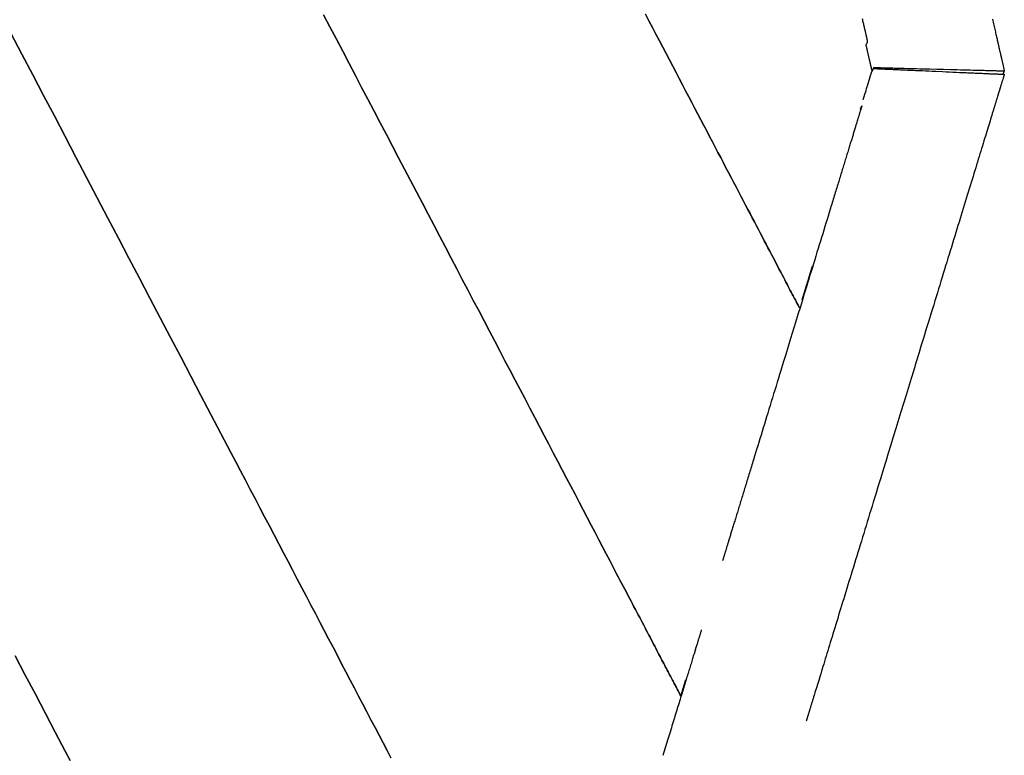
# Model space of a CAD drawing. Units: millimetres. Extents: x -5851 to 4218, y -4455 to 4990.
# Drawn here: x 448 to 758, y 1320 to 1552 of the extents above; entities that cross this region are included whole.
import ezdxf

# ---------------------------------------------------------------- set-up
doc = ezdxf.new("R2010")
doc.units = ezdxf.units.MM
doc.layers.add('Spline', color=7, linetype='Continuous', true_color=0x260000)

msp = doc.modelspace()

# ---------------------------------------------------------------- linework, layer by layer
at = {"layer": 'Spline', "color": 133, "true_color": 0x58c7e1}
for points in [[(658.03, 1344.12, 0), (658.01, 1344.06, 0), (657.99, 1343.99, 0), (657.96, 1343.9, 0), (657.93, 1343.79, 0), (657.88, 1343.65, 0), (657.84, 1343.5, 0), (657.79, 1343.33, 0), (657.73, 1343.15, 0), (657.67, 1342.95, 0), (657.54, 1342.53, 0), (657.4, 1342.07, 0), (657.26, 1341.6, 0), (657.11, 1341.14, 0), (656.97, 1340.68, 0), (656.84, 1340.26, 0), (656.78, 1340.06, 0), (656.73, 1339.88, 0), (656.68, 1339.71, 0), (656.63, 1339.56, 0), (656.59, 1339.42, 0), (656.55, 1339.31, 0), (656.53, 1339.22, 0), (656.51, 1339.15, 0), (656.49, 1339.11, 0), (656.47, 1339.13, 0), (656.45, 1339.17, 0), (656.42, 1339.22, 0), (656.38, 1339.3, 0), (656.34, 1339.39, 0), (656.28, 1339.49, 0), (656.22, 1339.61, 0), (656.15, 1339.75, 0), (656.07, 1339.9, 0), (655.98, 1340.07, 0), (655.88, 1340.25, 0), (655.78, 1340.45, 0), (655.66, 1340.67, 0), (655.54, 1340.9, 0), (655.41, 1341.14, 0), (655.28, 1341.41, 0), (655.13, 1341.68, 0), (654.98, 1341.97, 0), (654.82, 1342.28, 0), (654.65, 1342.6, 0), (654.47, 1342.94, 0), (654.29, 1343.29, 0), (654.1, 1343.66, 0), (653.9, 1344.04, 0), (653.69, 1344.44, 0), (653.47, 1344.85, 0), (653.25, 1345.27, 0), (653.02, 1345.71, 0), (652.78, 1346.17, 0), (652.53, 1346.64, 0), (652.28, 1347.12, 0), (652.02, 1347.62, 0), (651.75, 1348.13, 0), (651.48, 1348.66, 0), (651.19, 1349.2, 0), (650.9, 1349.75, 0), (650.6, 1350.32, 0), (650.3, 1350.91, 0), (649.99, 1351.5, 0), (649.67, 1352.11, 0), (649.34, 1352.74, 0), (649, 1353.37, 0), (648.66, 1354.03, 0), (648.31, 1354.69, 0), (647.96, 1355.37, 0), (647.6, 1356.06, 0), (647.23, 1356.77, 0), (646.85, 1357.48, 0), (646.47, 1358.22, 0), (646.08, 1358.96, 0), (645.68, 1359.72, 0), (645.28, 1360.49, 0), (644.86, 1361.27, 0), (644.45, 1362.07, 0), (644.02, 1362.88, 0), (643.59, 1363.7, 0), (643.15, 1364.54, 0), (642.71, 1365.39, 0), (642.26, 1366.25, 0), (641.8, 1367.12, 0), (641.34, 1368.01, 0), (640.87, 1368.9, 0), (640.39, 1369.81, 0), (639.91, 1370.74, 0), (639.42, 1371.67, 0), (638.92, 1372.62, 0), (638.42, 1373.58, 0), (637.91, 1374.55, 0), (637.39, 1375.53, 0), (636.87, 1376.53, 0), (636.34, 1377.53, 0), (635.81, 1378.55, 0), (635.27, 1379.58, 0), (634.72, 1380.62, 0), (634.17, 1381.68, 0), (633.05, 1383.82, 0), (631.91, 1386, 0), (630.74, 1388.24, 0), (629.54, 1390.51, 0), (628.33, 1392.83, 0), (627.09, 1395.2, 0), (625.83, 1397.6, 0), (624.54, 1400.05, 0), (623.24, 1402.54, 0), (621.91, 1405.07, 0), (620.56, 1407.65, 0), (619.19, 1410.26, 0), (617.8, 1412.91, 0), (616.39, 1415.61, 0), (614.96, 1418.34, 0), (613.51, 1421.11, 0), (612.04, 1423.92, 0), (610.55, 1426.76, 0), (609.04, 1429.64, 0), (607.51, 1432.56, 0), (605.96, 1435.52, 0), (604.39, 1438.51, 0), (602.81, 1441.53, 0), (601.2, 1444.59, 0), (599.58, 1447.68, 0), (597.95, 1450.81, 0), (596.29, 1453.96, 0), (594.62, 1457.15, 0), (592.93, 1460.38, 0), (591.22, 1463.63, 0), (589.5, 1466.91, 0), (587.77, 1470.23, 0), (586.01, 1473.57, 0), (584.25, 1476.94, 0), (582.46, 1480.35, 0), (580.67, 1483.78, 0), (578.86, 1487.23, 0), (577.03, 1490.72, 0), (575.19, 1494.23, 0), (573.34, 1497.77, 0), (571.47, 1501.33, 0), (569.59, 1504.92, 0), (567.7, 1508.53, 0), (565.79, 1512.17, 0), (563.87, 1515.83, 0), (561.94, 1519.51, 0), (560, 1523.21, 0), (558.05, 1526.94, 0), (556.08, 1530.69, 0), (554.11, 1534.46, 0), (552.12, 1538.25, 0), (550.12, 1542.06, 0), (548.12, 1545.89, 0), (546.1, 1549.74, 0), (544.07, 1553.6, 0)], [(544.07, 1553.6, 0), (546.1, 1549.74, 0), (548.12, 1545.89, 0), (550.12, 1542.06, 0), (552.12, 1538.25, 0), (554.11, 1534.46, 0), (556.08, 1530.69, 0), (558.05, 1526.94, 0), (560, 1523.21, 0), (561.94, 1519.51, 0), (563.87, 1515.83, 0), (565.79, 1512.17, 0), (567.7, 1508.53, 0), (569.59, 1504.92, 0), (571.47, 1501.33, 0), (573.34, 1497.77, 0), (575.19, 1494.23, 0), (577.03, 1490.72, 0), (578.86, 1487.23, 0), (580.67, 1483.78, 0), (582.46, 1480.35, 0), (584.25, 1476.94, 0), (586.01, 1473.57, 0), (587.77, 1470.23, 0), (589.5, 1466.91, 0), (591.22, 1463.63, 0), (592.93, 1460.38, 0), (594.62, 1457.15, 0), (596.29, 1453.96, 0), (597.95, 1450.81, 0), (599.58, 1447.68, 0), (601.2, 1444.59, 0), (602.81, 1441.53, 0), (604.39, 1438.51, 0), (605.96, 1435.52, 0), (607.51, 1432.56, 0), (609.04, 1429.64, 0), (610.55, 1426.76, 0), (612.04, 1423.92, 0), (613.51, 1421.11, 0), (614.96, 1418.34, 0), (616.39, 1415.61, 0), (617.8, 1412.91, 0), (619.19, 1410.26, 0), (620.56, 1407.65, 0), (621.91, 1405.07, 0), (623.24, 1402.54, 0), (624.54, 1400.05, 0), (625.83, 1397.6, 0), (627.09, 1395.2, 0), (628.33, 1392.83, 0), (629.54, 1390.51, 0), (630.74, 1388.24, 0), (631.91, 1386, 0), (633.05, 1383.82, 0), (634.17, 1381.68, 0), (634.72, 1380.62, 0), (635.27, 1379.58, 0), (635.81, 1378.55, 0), (636.34, 1377.53, 0), (636.87, 1376.53, 0), (637.39, 1375.53, 0), (637.91, 1374.55, 0), (638.42, 1373.58, 0), (638.92, 1372.62, 0), (639.42, 1371.67, 0), (639.91, 1370.74, 0), (640.39, 1369.81, 0), (640.87, 1368.9, 0), (641.34, 1368.01, 0), (641.8, 1367.12, 0), (642.26, 1366.25, 0), (642.71, 1365.39, 0), (643.15, 1364.54, 0), (643.59, 1363.7, 0), (644.02, 1362.88, 0), (644.45, 1362.07, 0), (644.86, 1361.27, 0), (645.28, 1360.49, 0), (645.68, 1359.72, 0), (646.08, 1358.96, 0), (646.47, 1358.22, 0), (646.85, 1357.49, 0), (647.23, 1356.77, 0), (647.6, 1356.06, 0), (647.96, 1355.37, 0), (648.31, 1354.69, 0), (648.66, 1354.03, 0), (649, 1353.37, 0), (649.34, 1352.74, 0), (649.67, 1352.11, 0), (649.99, 1351.5, 0), (650.3, 1350.91, 0), (650.6, 1350.32, 0), (650.9, 1349.75, 0), (651.19, 1349.2, 0), (651.48, 1348.66, 0), (651.75, 1348.13, 0), (652.02, 1347.62, 0), (652.28, 1347.12, 0), (652.53, 1346.64, 0), (652.78, 1346.17, 0), (653.02, 1345.71, 0), (653.25, 1345.27, 0), (653.47, 1344.85, 0), (653.69, 1344.44, 0), (653.9, 1344.04, 0), (654.1, 1343.66, 0), (654.29, 1343.29, 0), (654.47, 1342.94, 0), (654.65, 1342.6, 0), (654.82, 1342.28, 0), (654.98, 1341.97, 0), (655.13, 1341.68, 0), (655.28, 1341.41, 0), (655.41, 1341.14, 0), (655.54, 1340.9, 0), (655.66, 1340.67, 0), (655.78, 1340.45, 0), (655.88, 1340.25, 0), (655.98, 1340.07, 0), (656.07, 1339.9, 0), (656.15, 1339.75, 0), (656.22, 1339.61, 0), (656.28, 1339.49, 0), (656.34, 1339.39, 0), (656.38, 1339.3, 0), (656.42, 1339.22, 0), (656.45, 1339.17, 0), (656.47, 1339.13, 0), (656.49, 1339.09, 0)], [(645.41, 1553.77, 0), (646.52, 1551.66, 0), (647.62, 1549.56, 0), (648.71, 1547.48, 0), (649.79, 1545.41, 0), (650.86, 1543.37, 0), (651.92, 1541.35, 0), (652.97, 1539.35, 0), (654.01, 1537.37, 0), (655.04, 1535.41, 0), (656.05, 1533.47, 0), (657.06, 1531.55, 0), (658.05, 1529.65, 0), (659.04, 1527.77, 0), (660.01, 1525.92, 0), (660.97, 1524.09, 0), (661.92, 1522.27, 0), (662.86, 1520.49, 0), (663.78, 1518.72, 0), (664.7, 1516.97, 0), (665.6, 1515.25, 0), (666.49, 1513.55, 0), (667.37, 1511.88, 0), (668.23, 1510.22, 0), (669.09, 1508.59, 0), (669.93, 1506.99, 0), (670.76, 1505.41, 0), (671.57, 1503.85, 0), (672.38, 1502.32, 0), (673.17, 1500.81, 0), (673.94, 1499.33, 0), (674.71, 1497.87, 0), (675.46, 1496.44, 0), (676.2, 1495.03, 0), (676.92, 1493.65, 0), (677.63, 1492.29, 0), (678.33, 1490.96, 0), (679.01, 1489.66, 0), (679.68, 1488.38, 0), (680.34, 1487.13, 0), (680.98, 1485.9, 0), (681.61, 1484.7, 0), (682.22, 1483.53, 0), (682.82, 1482.39, 0), (683.4, 1481.28, 0), (683.97, 1480.19, 0), (684.53, 1479.13, 0), (685.07, 1478.1, 0), (685.59, 1477.1, 0), (686.1, 1476.13, 0), (686.6, 1475.18, 0), (687.08, 1474.27, 0), (687.54, 1473.38, 0), (687.99, 1472.52, 0), (688.43, 1471.7, 0), (688.84, 1470.9, 0), (689.24, 1470.13, 0), (689.63, 1469.39, 0), (690, 1468.69, 0), (690.35, 1468.01, 0), (690.69, 1467.37, 0), (691.01, 1466.76, 0), (691.32, 1466.17, 0), (691.61, 1465.62, 0), (691.88, 1465.1, 0), (692.13, 1464.62, 0), (692.37, 1464.16, 0), (692.59, 1463.74, 0), (692.8, 1463.35, 0), (692.98, 1463, 0), (693.15, 1462.67, 0), (693.31, 1462.38, 0), (693.44, 1462.12, 0), (693.56, 1461.9, 0), (693.66, 1461.71, 0), (693.74, 1461.56, 0), (693.8, 1461.43, 0), (693.85, 1461.35, 0), (693.89, 1461.28, 0), (693.85, 1461.35, 0), (693.8, 1461.43, 0), (693.74, 1461.56, 0), (693.66, 1461.71, 0), (693.56, 1461.9, 0), (693.44, 1462.12, 0), (693.31, 1462.38, 0), (693.15, 1462.67, 0), (692.98, 1463, 0), (692.8, 1463.35, 0), (692.59, 1463.74, 0), (692.37, 1464.16, 0), (692.13, 1464.62, 0), (691.88, 1465.1, 0), (691.61, 1465.62, 0), (691.32, 1466.17, 0), (691.01, 1466.76, 0), (690.69, 1467.37, 0), (690.35, 1468.01, 0), (690, 1468.69, 0), (689.63, 1469.39, 0), (689.24, 1470.13, 0), (688.84, 1470.9, 0), (688.43, 1471.7, 0), (687.99, 1472.52, 0), (687.54, 1473.38, 0), (687.08, 1474.27, 0), (686.6, 1475.18, 0), (686.1, 1476.13, 0), (685.59, 1477.1, 0), (685.07, 1478.1, 0), (684.53, 1479.13, 0), (683.97, 1480.19, 0), (683.4, 1481.28, 0), (682.82, 1482.39, 0), (682.22, 1483.53, 0), (681.61, 1484.7, 0), (680.98, 1485.9, 0), (680.34, 1487.13, 0), (679.68, 1488.38, 0), (679.01, 1489.66, 0), (678.33, 1490.96, 0), (677.63, 1492.29, 0), (676.92, 1493.65, 0), (676.2, 1495.03, 0), (675.46, 1496.44, 0), (674.71, 1497.87, 0), (673.94, 1499.33, 0), (673.17, 1500.81, 0), (672.38, 1502.32, 0), (671.57, 1503.85, 0), (670.76, 1505.41, 0), (669.93, 1506.99, 0), (669.09, 1508.59, 0), (668.23, 1510.22, 0), (667.37, 1511.88, 0), (666.49, 1513.55, 0), (665.6, 1515.25, 0), (664.7, 1516.97, 0), (663.78, 1518.72, 0), (662.86, 1520.49, 0), (661.92, 1522.27, 0), (660.97, 1524.09, 0), (660.01, 1525.92, 0), (659.04, 1527.77, 0), (658.05, 1529.65, 0), (657.06, 1531.55, 0), (656.05, 1533.47, 0), (655.04, 1535.41, 0), (654.01, 1537.37, 0), (652.97, 1539.35, 0), (651.92, 1541.35, 0), (650.86, 1543.37, 0), (649.79, 1545.41, 0), (648.71, 1547.48, 0), (647.62, 1549.56, 0), (646.52, 1551.66, 0), (645.41, 1553.77, 0)], [(754.63, 1552.17, 0), (754.74, 1551.69, 0), (754.85, 1551.22, 0), (754.95, 1550.76, 0), (755.06, 1550.31, 0), (755.16, 1549.87, 0), (755.26, 1549.43, 0), (755.36, 1549.01, 0), (755.45, 1548.59, 0), (755.55, 1548.19, 0), (755.64, 1547.79, 0), (755.72, 1547.4, 0), (755.81, 1547.03, 0), (755.9, 1546.66, 0), (755.98, 1546.3, 0), (756.06, 1545.95, 0), (756.14, 1545.61, 0), (756.21, 1545.28, 0), (756.29, 1544.96, 0), (756.36, 1544.65, 0), (756.43, 1544.35, 0), (756.49, 1544.06, 0), (756.56, 1543.78, 0), (756.62, 1543.51, 0), (756.68, 1543.25, 0), (756.74, 1543, 0), (756.79, 1542.76, 0), (756.84, 1542.53, 0), (756.89, 1542.31, 0), (756.94, 1542.1, 0), (756.99, 1541.91, 0), (757.03, 1541.72, 0), (757.07, 1541.54, 0), (757.11, 1541.37, 0), (757.15, 1541.22, 0), (757.18, 1541.07, 0), (757.21, 1540.94, 0), (757.24, 1540.81, 0), (757.26, 1540.7, 0), (757.29, 1540.6, 0), (757.31, 1540.5, 0), (757.33, 1540.42, 0), (757.34, 1540.35, 0), (757.36, 1540.29, 0), (757.37, 1540.25, 0), (757.38, 1540.21, 0), (757.38, 1540.18, 0), (757.39, 1540.13, 0), (757.41, 1540.07, 0), (757.43, 1539.99, 0), (757.45, 1539.88, 0), (757.48, 1539.75, 0), (757.52, 1539.6, 0), (757.55, 1539.43, 0), (757.6, 1539.24, 0), (757.64, 1539.04, 0), (757.69, 1538.83, 0), (757.79, 1538.39, 0), (757.99, 1537.48, 0), (758.09, 1537.04, 0), (758.14, 1536.84, 0), (758.18, 1536.65, 0), (758.22, 1536.47, 0), (758.26, 1536.3, 0), (758.29, 1536.16, 0), (758.32, 1536.04, 0), (758.34, 1535.94, 0), (758.36, 1535.87, 0), (758.14, 1535.32, 0), (757.94, 1534.89, 0), (757.97, 1534.95, 0), (758.01, 1535.03, 0), (758.05, 1535.11, 0), (758.09, 1535.21, 0), (758.19, 1535.41, 0), (758.23, 1535.51, 0), (758.27, 1535.6, 0), (758.31, 1535.68, 0), (758.34, 1535.74, 0), (758.36, 1535.78, 0), (758.32, 1535.81, 0), (758.27, 1535.81, 0), (758.2, 1535.81, 0), (758.12, 1535.81, 0), (758.01, 1535.81, 0), (757.89, 1535.82, 0), (757.76, 1535.82, 0), (757.6, 1535.82, 0), (757.43, 1535.83, 0), (757.25, 1535.83, 0), (757.05, 1535.84, 0), (756.83, 1535.84, 0), (756.6, 1535.85, 0), (756.36, 1535.86, 0), (756.1, 1535.86, 0), (755.83, 1535.87, 0), (755.54, 1535.88, 0), (755.25, 1535.88, 0), (754.93, 1535.89, 0), (754.61, 1535.9, 0), (754.28, 1535.91, 0), (753.93, 1535.92, 0), (753.57, 1535.93, 0), (753.2, 1535.94, 0), (752.82, 1535.95, 0), (752.44, 1535.96, 0), (752.04, 1535.97, 0), (751.63, 1535.98, 0), (751.21, 1535.99, 0), (750.78, 1536, 0), (750.34, 1536.01, 0), (749.45, 1536.03, 0), (748.52, 1536.06, 0), (747.57, 1536.08, 0), (746.59, 1536.11, 0), (745.59, 1536.13, 0), (744.56, 1536.16, 0), (743.53, 1536.19, 0), (742.47, 1536.21, 0), (741.41, 1536.24, 0), (739.26, 1536.3, 0), (737.09, 1536.35, 0), (734.93, 1536.41, 0), (733.86, 1536.44, 0), (732.8, 1536.46, 0), (731.75, 1536.49, 0), (730.72, 1536.52, 0), (729.7, 1536.54, 0), (728.71, 1536.57, 0), (727.74, 1536.59, 0), (726.79, 1536.62, 0), (725.87, 1536.64, 0), (724.99, 1536.66, 0), (724.56, 1536.67, 0), (724.14, 1536.69, 0), (723.72, 1536.7, 0), (723.32, 1536.71, 0), (722.93, 1536.72, 0), (722.55, 1536.73, 0), (722.17, 1536.74, 0), (721.81, 1536.75, 0), (721.46, 1536.75, 0), (721.12, 1536.76, 0), (720.8, 1536.77, 0), (720.48, 1536.78, 0), (720.18, 1536.79, 0), (719.89, 1536.79, 0), (719.61, 1536.8, 0), (719.35, 1536.81, 0), (719.1, 1536.81, 0), (718.87, 1536.82, 0), (718.65, 1536.83, 0), (718.44, 1536.83, 0), (718.25, 1536.84, 0), (718.08, 1536.84, 0), (717.92, 1536.85, 0), (717.78, 1536.85, 0), (717.65, 1536.85, 0), (717.54, 1536.85, 0), (717.45, 1536.86, 0), (717.37, 1536.86, 0), (717.32, 1536.86, 0), (717.28, 1536.86, 0), (717.25, 1536.86, 0), (717.24, 1536.83, 0), (717.21, 1536.77, 0), (717.18, 1536.7, 0), (717.14, 1536.61, 0), (717.09, 1536.51, 0), (716.99, 1536.29, 0), (716.89, 1536.08, 0), (716.85, 1535.99, 0), (716.81, 1535.92, 0), (716.79, 1535.86, 0), (716.77, 1535.83, 0), (716.76, 1535.86, 0), (716.75, 1535.91, 0), (716.72, 1536.01, 0), (716.67, 1536.27, 0), (716.65, 1536.32, 0), (716.64, 1536.37, 0), (716.63, 1536.41, 0), (716.63, 1536.44, 0), (716.62, 1536.46, 0), (716.61, 1536.49, 0), (716.61, 1536.53, 0), (716.58, 1536.62, 0), (716.56, 1536.75, 0), (716.52, 1536.89, 0), (716.45, 1537.2, 0), (716.38, 1537.52, 0), (716.35, 1537.66, 0), (716.32, 1537.78, 0), (716.3, 1537.88, 0), (716.29, 1537.91, 0), (716.28, 1537.94, 0), (716.28, 1537.97, 0), (716.27, 1538, 0), (716.26, 1538.02, 0), (716.25, 1538.1, 0), (716.22, 1538.21, 0), (716.19, 1538.34, 0), (716.15, 1538.5, 0), (716.11, 1538.68, 0), (716.07, 1538.88, 0), (716.02, 1539.1, 0), (715.96, 1539.33, 0), (715.91, 1539.57, 0), (715.85, 1539.82, 0), (715.73, 1540.34, 0), (715.61, 1540.86, 0), (715.5, 1541.36, 0), (715.44, 1541.6, 0), (715.39, 1541.83, 0), (715.34, 1542.05, 0), (715.29, 1542.24, 0), (715.25, 1542.42, 0), (715.22, 1542.58, 0), (715.19, 1542.71, 0), (715.16, 1542.81, 0), (715.15, 1542.89, 0), (715.14, 1542.91, 0), (715.13, 1542.94, 0), (715.12, 1542.98, 0), (715.11, 1543.04, 0), (715.09, 1543.13, 0), (715.07, 1543.23, 0), (715.01, 1543.46, 0), (714.96, 1543.71, 0), (714.93, 1543.82, 0), (714.91, 1543.92, 0), (714.89, 1544, 0), (714.88, 1544.06, 0), (714.87, 1544.09, 0), (714.88, 1544.13, 0), (714.91, 1544.18, 0), (714.94, 1544.26, 0), (714.98, 1544.34, 0), (715.08, 1544.55, 0), (715.18, 1544.77, 0), (715.23, 1544.88, 0), (715.27, 1544.97, 0), (715.31, 1545.05, 0), (715.34, 1545.11, 0), (715.36, 1545.15, 0), (715.36, 1545.18, 0), (715.35, 1545.2, 0), (715.34, 1545.24, 0), (715.33, 1545.29, 0), (715.32, 1545.35, 0), (715.3, 1545.42, 0), (715.28, 1545.49, 0), (715.26, 1545.58, 0), (715.24, 1545.68, 0), (715.22, 1545.79, 0), (715.19, 1545.9, 0), (715.16, 1546.03, 0), (715.13, 1546.17, 0), (715.09, 1546.32, 0), (715.06, 1546.47, 0), (715.02, 1546.64, 0), (714.98, 1546.82, 0), (714.94, 1547, 0), (714.89, 1547.2, 0), (714.84, 1547.4, 0), (714.79, 1547.62, 0), (714.74, 1547.84, 0), (714.69, 1548.07, 0), (714.63, 1548.32, 0), (714.58, 1548.57, 0), (714.52, 1548.83, 0), (714.45, 1549.1, 0), (714.39, 1549.38, 0), (714.32, 1549.67, 0), (714.26, 1549.96, 0), (714.19, 1550.27, 0), (714.11, 1550.59, 0), (714.04, 1550.91, 0), (713.96, 1551.24, 0), (713.88, 1551.58, 0), (713.8, 1551.94, 0), (713.72, 1552.29, 0)], [(445.71, 1547.75, 0), (449.14, 1541.21, 0), (452.56, 1534.69, 0), (455.97, 1528.18, 0), (459.37, 1521.69, 0), (462.76, 1515.21, 0), (466.15, 1508.76, 0), (469.52, 1502.33, 0), (472.87, 1495.93, 0), (476.21, 1489.55, 0), (479.54, 1483.2, 0), (482.85, 1476.88, 0), (486.15, 1470.6, 0), (489.42, 1464.34, 0), (492.68, 1458.12, 0), (495.92, 1451.94, 0), (499.14, 1445.8, 0), (502.34, 1439.7, 0), (505.51, 1433.64, 0), (508.66, 1427.63, 0), (511.79, 1421.66, 0), (514.89, 1415.75, 0), (516.43, 1412.81, 0), (517.97, 1409.88, 0), (519.49, 1406.96, 0), (521.01, 1404.06, 0), (522.53, 1401.17, 0), (524.03, 1398.3, 0), (525.53, 1395.44, 0), (527.03, 1392.59, 0), (528.51, 1389.76, 0), (529.99, 1386.94, 0), (531.45, 1384.14, 0), (532.92, 1381.35, 0), (534.37, 1378.58, 0), (535.81, 1375.82, 0), (537.25, 1373.08, 0), (538.68, 1370.35, 0), (540.1, 1367.64, 0), (541.51, 1364.95, 0), (542.91, 1362.27, 0), (544.31, 1359.61, 0), (545.69, 1356.97, 0), (547.07, 1354.35, 0), (548.43, 1351.74, 0), (549.79, 1349.15, 0), (551.14, 1346.58, 0), (552.48, 1344.02, 0), (553.81, 1341.49, 0), (555.13, 1338.97, 0), (556.44, 1336.47, 0), (557.74, 1333.99, 0), (559.02, 1331.53, 0), (560.3, 1329.09, 0), (561.57, 1326.67, 0), (562.83, 1324.27, 0), (564.08, 1321.89, 0), (565.31, 1319.53, 0)], [(565.31, 1319.53, 0), (564.08, 1321.89, 0), (562.83, 1324.27, 0), (561.57, 1326.67, 0), (560.3, 1329.09, 0), (559.02, 1331.53, 0), (557.74, 1333.99, 0), (556.44, 1336.47, 0), (555.13, 1338.97, 0), (553.81, 1341.49, 0), (552.48, 1344.02, 0), (551.14, 1346.58, 0), (549.79, 1349.15, 0), (548.43, 1351.74, 0), (547.07, 1354.35, 0), (545.69, 1356.97, 0), (544.31, 1359.61, 0), (542.91, 1362.27, 0), (541.51, 1364.95, 0), (540.1, 1367.64, 0), (538.68, 1370.35, 0), (537.25, 1373.08, 0), (535.81, 1375.82, 0), (534.37, 1378.58, 0), (532.92, 1381.35, 0), (531.45, 1384.14, 0), (529.99, 1386.94, 0), (528.51, 1389.76, 0), (527.03, 1392.59, 0), (525.53, 1395.44, 0), (524.03, 1398.3, 0), (522.53, 1401.17, 0), (521.01, 1404.06, 0), (519.49, 1406.96, 0), (517.97, 1409.88, 0), (516.43, 1412.81, 0), (514.89, 1415.75, 0), (511.79, 1421.66, 0), (508.66, 1427.63, 0), (505.51, 1433.64, 0), (502.34, 1439.7, 0), (499.14, 1445.8, 0), (495.92, 1451.94, 0), (492.68, 1458.12, 0), (489.42, 1464.34, 0), (486.15, 1470.6, 0), (482.85, 1476.88, 0), (479.54, 1483.2, 0), (476.21, 1489.55, 0), (472.87, 1495.93, 0), (469.52, 1502.33, 0), (466.15, 1508.76, 0), (462.76, 1515.21, 0), (459.37, 1521.69, 0), (455.97, 1528.18, 0), (452.56, 1534.69, 0), (449.14, 1541.21, 0), (445.71, 1547.75, 0)], [(713.97, 1526.9, 0), (713.98, 1526.95, 0), (713.99, 1526.98, 0), (714.01, 1527.03, 0), (714.02, 1527.08, 0), (714.04, 1527.14, 0), (714.07, 1527.21, 0), (714.09, 1527.29, 0), (714.11, 1527.37, 0), (714.14, 1527.47, 0), (714.17, 1527.57, 0), (714.21, 1527.67, 0), (714.24, 1527.78, 0), (714.27, 1527.9, 0), (714.31, 1528.02, 0), (714.39, 1528.27, 0), (714.47, 1528.55, 0), (714.56, 1528.83, 0), (714.65, 1529.12, 0), (714.84, 1529.73, 0), (715.02, 1530.34, 0), (715.11, 1530.64, 0), (715.2, 1530.93, 0), (715.29, 1531.2, 0), (715.37, 1531.47, 0), (715.41, 1531.59, 0), (715.44, 1531.71, 0), (715.48, 1531.83, 0), (715.51, 1531.94, 0), (715.54, 1532.04, 0), (715.57, 1532.14, 0), (715.6, 1532.23, 0), (715.63, 1532.32, 0), (715.65, 1532.39, 0), (715.67, 1532.46, 0), (715.69, 1532.52, 0), (715.71, 1532.58, 0), (715.72, 1532.62, 0), (715.73, 1532.65, 0), (715.74, 1532.68, 0), (715.75, 1532.71, 0), (715.76, 1532.75, 0), (715.77, 1532.78, 0), (715.78, 1532.82, 0), (715.8, 1532.87, 0), (715.81, 1532.92, 0), (715.85, 1533.03, 0), (715.88, 1533.15, 0), (715.97, 1533.42, 0), (716.01, 1533.55, 0), (716.04, 1533.67, 0), (716.07, 1533.78, 0), (716.09, 1533.82, 0), (716.1, 1533.86, 0), (716.11, 1533.9, 0), (716.12, 1533.93, 0), (716.13, 1533.96, 0), (716.14, 1533.99, 0), (716.15, 1534.01, 0), (716.16, 1534.04, 0), (716.17, 1534.08, 0), (716.18, 1534.13, 0), (716.2, 1534.18, 0), (716.22, 1534.24, 0), (716.24, 1534.3, 0), (716.28, 1534.44, 0), (716.37, 1534.73, 0), (716.41, 1534.87, 0), (716.45, 1535.01, 0), (716.49, 1535.13, 0), (716.51, 1535.18, 0), (716.52, 1535.23, 0), (716.53, 1535.27, 0), (716.54, 1535.3, 0), (716.55, 1535.33, 0), (716.56, 1535.36, 0), (716.57, 1535.39, 0), (716.58, 1535.44, 0), (716.61, 1535.54, 0), (716.63, 1535.58, 0), (716.64, 1535.61, 0), (716.65, 1535.65, 0), (716.66, 1535.67, 0), (716.68, 1535.7, 0), (716.7, 1535.74, 0), (716.73, 1535.82, 0), (716.78, 1535.92, 0), (716.83, 1536.02, 0), (716.88, 1536.13, 0), (716.93, 1536.24, 0), (716.98, 1536.34, 0), (717.02, 1536.44, 0), (717.06, 1536.52, 0), (717.08, 1536.56, 0), (717.09, 1536.59, 0), (717.1, 1536.61, 0), (717.12, 1536.64, 0), (717.15, 1536.65, 0), (717.18, 1536.65, 0), (717.21, 1536.64, 0), (717.28, 1536.64, 0), (717.36, 1536.64, 0), (717.47, 1536.63, 0), (717.58, 1536.63, 0), (717.72, 1536.62, 0), (717.87, 1536.62, 0), (718.04, 1536.61, 0), (718.22, 1536.6, 0), (718.42, 1536.59, 0), (718.64, 1536.58, 0), (718.87, 1536.57, 0), (719.11, 1536.56, 0), (719.37, 1536.55, 0), (719.64, 1536.54, 0), (719.92, 1536.52, 0), (720.22, 1536.51, 0), (720.53, 1536.5, 0), (720.85, 1536.48, 0), (721.19, 1536.47, 0), (721.53, 1536.45, 0), (721.89, 1536.44, 0), (722.26, 1536.42, 0), (722.64, 1536.4, 0), (723.03, 1536.39, 0), (723.43, 1536.37, 0), (723.84, 1536.35, 0), (724.26, 1536.33, 0), (724.68, 1536.31, 0), (725.12, 1536.29, 0), (725.56, 1536.27, 0), (726.02, 1536.25, 0), (726.48, 1536.23, 0), (726.94, 1536.21, 0), (727.42, 1536.19, 0), (727.9, 1536.17, 0), (728.39, 1536.15, 0), (728.88, 1536.13, 0), (729.38, 1536.11, 0), (729.88, 1536.08, 0), (730.39, 1536.06, 0), (731.43, 1536.01, 0), (732.47, 1535.97, 0), (733.54, 1535.92, 0), (734.61, 1535.87, 0), (735.69, 1535.83, 0), (736.77, 1535.78, 0), (738.94, 1535.68, 0), (740.03, 1535.63, 0), (741.11, 1535.59, 0), (742.18, 1535.54, 0), (743.23, 1535.49, 0), (744.28, 1535.44, 0), (745.31, 1535.4, 0), (745.81, 1535.38, 0), (746.32, 1535.35, 0), (746.81, 1535.33, 0), (747.3, 1535.31, 0), (747.79, 1535.29, 0), (748.27, 1535.27, 0), (748.74, 1535.25, 0), (749.2, 1535.23, 0), (749.66, 1535.21, 0), (750.11, 1535.19, 0), (750.55, 1535.17, 0), (750.98, 1535.15, 0), (751.41, 1535.13, 0), (751.82, 1535.11, 0), (752.22, 1535.09, 0), (752.62, 1535.07, 0), (753.01, 1535.06, 0), (753.38, 1535.04, 0), (753.74, 1535.02, 0), (754.1, 1535.01, 0), (754.44, 1534.99, 0), (754.77, 1534.98, 0), (755.08, 1534.97, 0), (755.39, 1534.95, 0), (755.68, 1534.94, 0), (755.96, 1534.93, 0), (756.22, 1534.92, 0), (756.47, 1534.9, 0), (756.71, 1534.89, 0), (756.93, 1534.88, 0), (757.14, 1534.87, 0), (757.33, 1534.87, 0), (757.51, 1534.86, 0), (757.67, 1534.85, 0), (757.82, 1534.84, 0), (757.95, 1534.84, 0), (758.06, 1534.83, 0), (758.15, 1534.83, 0), (758.23, 1534.83, 0), (758.29, 1534.82, 0), (758.33, 1534.82, 0), (758.35, 1534.82, 0), (758.34, 1534.79, 0), (758.33, 1534.74, 0), (758.32, 1534.7, 0), (758.3, 1534.66, 0), (758.29, 1534.61, 0), (758.27, 1534.55, 0), (758.25, 1534.49, 0), (758.23, 1534.43, 0), (758.21, 1534.36, 0), (758.19, 1534.28, 0), (758.14, 1534.12, 0), (758.08, 1533.94, 0), (758.03, 1533.74, 0), (757.96, 1533.54, 0), (757.9, 1533.33, 0), (757.76, 1532.89, 0), (757.63, 1532.44, 0), (757.56, 1532.22, 0), (757.49, 1532, 0), (757.43, 1531.79, 0), (757.37, 1531.59, 0), (757.31, 1531.4, 0), (757.26, 1531.22, 0), (757.21, 1531.06, 0), (757.18, 1530.99, 0), (757.16, 1530.92, 0), (757.14, 1530.86, 0), (757.13, 1530.8, 0), (757.11, 1530.75, 0), (757.1, 1530.7, 0), (757.08, 1530.66, 0), (757.07, 1530.62, 0), (757.06, 1530.6, 0), (757.05, 1530.56, 0), (757.04, 1530.53, 0), (757.03, 1530.48, 0), (757.02, 1530.45, 0), (757.01, 1530.41, 0), (757, 1530.37, 0), (756.98, 1530.32, 0), (756.96, 1530.27, 0), (756.95, 1530.21, 0), (756.93, 1530.14, 0), (756.9, 1530.07, 0), (756.88, 1529.99, 0), (756.86, 1529.91, 0), (756.83, 1529.83, 0), (756.8, 1529.73, 0), (756.77, 1529.64, 0), (756.74, 1529.53, 0), (756.71, 1529.42, 0), (756.67, 1529.31, 0), (756.64, 1529.19, 0), (756.6, 1529.07, 0), (756.56, 1528.94, 0), (756.52, 1528.8, 0), (756.47, 1528.66, 0), (756.43, 1528.52, 0), (756.38, 1528.37, 0), (756.34, 1528.21, 0), (756.29, 1528.05, 0), (756.24, 1527.89, 0), (756.18, 1527.72, 0), (756.13, 1527.55, 0), (756.08, 1527.37, 0), (756.02, 1527.18, 0), (755.96, 1526.99, 0), (755.9, 1526.8, 0), (755.84, 1526.6, 0), (755.78, 1526.39, 0), (755.71, 1526.19, 0), (755.65, 1525.97, 0), (755.58, 1525.75, 0), (755.51, 1525.53, 0), (755.44, 1525.3, 0), (755.37, 1525.07, 0), (755.3, 1524.83, 0), (755.23, 1524.59, 0), (755.15, 1524.35, 0), (755.07, 1524.09, 0), (755, 1523.84, 0), (754.92, 1523.58, 0), (754.84, 1523.32, 0), (754.75, 1523.05, 0), (754.67, 1522.77, 0), (754.59, 1522.5, 0), (754.5, 1522.21, 0), (754.41, 1521.93, 0), (754.23, 1521.34, 0), (754.05, 1520.74, 0), (753.86, 1520.12, 0), (753.66, 1519.48, 0), (753.46, 1518.83, 0), (753.26, 1518.16, 0), (753.05, 1517.48, 0), (752.84, 1516.78, 0), (752.62, 1516.06, 0), (752.39, 1515.33, 0), (752.16, 1514.58, 0), (751.93, 1513.82, 0), (751.69, 1513.04, 0), (751.45, 1512.25, 0), (751.2, 1511.44, 0), (750.95, 1510.62, 0), (750.7, 1509.79, 0), (750.44, 1508.94, 0), (750.17, 1508.08, 0), (749.91, 1507.2, 0), (749.63, 1506.31, 0), (749.36, 1505.41, 0), (749.08, 1504.5, 0), (748.79, 1503.57, 0), (748.51, 1502.63, 0), (748.21, 1501.68, 0), (747.92, 1500.71, 0), (747.62, 1499.74, 0), (747.32, 1498.75, 0), (747.01, 1497.75, 0), (746.7, 1496.74, 0), (746.39, 1495.72, 0), (746.07, 1494.69, 0), (745.76, 1493.65, 0), (745.43, 1492.59, 0), (745.11, 1491.53, 0), (744.78, 1490.46, 0), (744.45, 1489.38, 0), (744.11, 1488.28, 0), (743.78, 1487.18, 0), (743.44, 1486.07, 0), (743.09, 1484.95, 0), (742.75, 1483.82, 0), (742.4, 1482.68, 0), (742.05, 1481.54, 0), (741.7, 1480.38, 0), (741.34, 1479.22, 0), (740.98, 1478.05, 0), (740.62, 1476.88, 0), (740.26, 1475.69, 0), (739.9, 1474.5, 0), (739.53, 1473.3, 0), (739.16, 1472.1, 0), (738.79, 1470.88, 0), (738.42, 1469.67, 0), (738.04, 1468.44, 0), (737.67, 1467.21, 0), (737.29, 1465.98, 0), (736.91, 1464.73, 0), (736.53, 1463.49, 0), (736.14, 1462.23, 0), (735.76, 1460.98, 0), (735.37, 1459.72, 0), (734.59, 1457.18, 0), (733.81, 1454.63, 0), (733.03, 1452.06, 0), (732.24, 1449.48, 0), (731.44, 1446.89, 0), (730.65, 1444.28, 0), (729.85, 1441.67, 0), (729.05, 1439.06, 0), (727.44, 1433.81, 0), (725.83, 1428.55, 0), (724.23, 1423.3, 0), (723.43, 1420.68, 0), (722.63, 1418.07, 0), (721.83, 1415.47, 0), (721.03, 1412.87, 0), (720.24, 1410.29, 0), (719.46, 1407.72, 0), (718.67, 1405.16, 0), (717.9, 1402.62, 0), (717.51, 1401.36, 0), (717.12, 1400.1, 0), (716.74, 1398.84, 0), (716.36, 1397.59, 0), (715.98, 1396.35, 0), (715.6, 1395.11, 0), (715.22, 1393.88, 0), (714.85, 1392.65, 0), (714.47, 1391.43, 0), (714.1, 1390.22, 0), (713.73, 1389.01, 0), (713.36, 1387.81, 0), (713, 1386.61, 0), (712.63, 1385.42, 0), (712.27, 1384.24, 0), (711.91, 1383.07, 0), (711.56, 1381.91, 0), (711.2, 1380.75, 0), (710.85, 1379.6, 0), (710.5, 1378.46, 0), (710.16, 1377.33, 0), (709.81, 1376.2, 0), (709.47, 1375.09, 0), (709.13, 1373.98, 0), (708.8, 1372.88, 0), (708.46, 1371.8, 0), (708.13, 1370.72, 0), (707.81, 1369.65, 0), (707.48, 1368.59, 0), (707.16, 1367.55, 0), (706.84, 1366.51, 0), (706.53, 1365.49, 0), (706.22, 1364.47, 0), (705.91, 1363.47, 0), (705.61, 1362.47, 0), (705.31, 1361.49, 0), (705.01, 1360.52, 0), (704.72, 1359.57, 0), (704.43, 1358.62, 0), (704.14, 1357.69, 0), (703.86, 1356.77, 0), (703.59, 1355.86, 0), (703.31, 1354.97, 0), (703.04, 1354.08, 0), (702.78, 1353.22, 0), (702.51, 1352.36, 0), (702.26, 1351.52, 0), (702, 1350.69, 0), (701.76, 1349.88, 0), (701.51, 1349.08, 0), (701.27, 1348.3, 0), (701.04, 1347.53, 0), (700.8, 1346.78, 0), (700.58, 1346.04, 0), (700.36, 1345.31, 0), (700.14, 1344.61, 0), (699.93, 1343.91, 0), (699.72, 1343.24, 0), (699.52, 1342.58, 0), (699.32, 1341.94, 0), (699.13, 1341.31, 0), (698.94, 1340.7, 0), (698.76, 1340.11, 0), (698.59, 1339.53, 0), (698.5, 1339.25, 0), (698.42, 1338.97, 0), (698.33, 1338.7, 0), (698.25, 1338.43, 0), (698.17, 1338.17, 0), (698.09, 1337.91, 0), (698.01, 1337.65, 0), (697.94, 1337.4, 0), (697.86, 1337.16, 0), (697.79, 1336.92, 0), (697.71, 1336.68, 0), (697.64, 1336.45, 0), (697.57, 1336.22, 0), (697.51, 1336, 0), (697.44, 1335.78, 0), (697.37, 1335.57, 0), (697.31, 1335.36, 0), (697.25, 1335.15, 0), (697.19, 1334.96, 0), (697.13, 1334.76, 0), (697.07, 1334.57, 0), (697.01, 1334.39, 0), (696.96, 1334.21, 0), (696.91, 1334.04, 0), (696.85, 1333.87, 0), (696.8, 1333.7, 0), (696.75, 1333.54, 0), (696.71, 1333.39, 0), (696.66, 1333.24, 0), (696.62, 1333.1, 0), (696.58, 1332.96, 0), (696.53, 1332.82, 0), (696.49, 1332.69, 0), (696.46, 1332.57, 0), (696.42, 1332.45, 0), (696.39, 1332.34, 0), (696.35, 1332.23, 0), (696.32, 1332.13, 0), (696.29, 1332.03, 0), (696.26, 1331.94, 0), (696.24, 1331.85, 0), (696.21, 1331.77, 0), (696.19, 1331.7, 0), (696.17, 1331.63, 0), (696.15, 1331.56, 0), (696.13, 1331.5, 0), (696.11, 1331.45, 0), (696.1, 1331.4, 0), (696.09, 1331.36, 0), (696.07, 1331.32, 0), (696.07, 1331.29, 0), (696.06, 1331.26, 0), (696.04, 1331.22, 0)], [(713.02, 1523.8, 0), (713.03, 1523.82, 0), (713.05, 1523.85, 0), (713.07, 1523.89, 0), (713.09, 1523.94, 0), (713.11, 1524, 0), (713.14, 1524.06, 0), (713.18, 1524.13, 0), (713.24, 1524.27, 0), (713.31, 1524.42, 0), (713.35, 1524.49, 0), (713.38, 1524.56, 0), (713.41, 1524.63, 0), (713.44, 1524.69, 0), (713.46, 1524.74, 0), (713.48, 1524.78, 0), (713.5, 1524.82, 0), (713.51, 1524.84, 0), (713.5, 1524.81, 0), (713.49, 1524.78, 0), (713.48, 1524.75, 0), (713.47, 1524.7, 0), (713.45, 1524.65, 0), (713.44, 1524.6, 0), (713.42, 1524.53, 0), (713.39, 1524.46, 0), (713.37, 1524.39, 0), (713.35, 1524.3, 0), (713.32, 1524.21, 0), (713.29, 1524.11, 0), (713.26, 1524.01, 0), (713.22, 1523.9, 0), (713.19, 1523.78, 0), (713.15, 1523.66, 0), (713.11, 1523.52, 0), (713.06, 1523.39, 0), (713.02, 1523.24, 0), (712.97, 1523.09, 0), (712.93, 1522.93, 0), (712.88, 1522.77, 0), (712.82, 1522.6, 0), (712.77, 1522.42, 0), (712.71, 1522.24, 0), (712.66, 1522.05, 0), (712.6, 1521.86, 0), (712.54, 1521.66, 0), (712.47, 1521.45, 0), (712.41, 1521.24, 0), (712.34, 1521.02, 0), (712.27, 1520.8, 0), (712.2, 1520.56, 0), (712.13, 1520.33, 0), (712.05, 1520.09, 0), (711.98, 1519.84, 0), (711.9, 1519.58, 0), (711.82, 1519.32, 0), (711.74, 1519.06, 0), (711.66, 1518.79, 0), (711.57, 1518.51, 0), (711.49, 1518.23, 0), (711.4, 1517.94, 0), (711.31, 1517.65, 0), (711.22, 1517.35, 0), (711.13, 1517.05, 0), (711.03, 1516.74, 0), (710.93, 1516.43, 0), (710.84, 1516.11, 0), (710.74, 1515.78, 0), (710.64, 1515.45, 0), (710.53, 1515.12, 0), (710.43, 1514.78, 0), (710.33, 1514.44, 0), (710.22, 1514.09, 0), (710.11, 1513.73, 0), (710, 1513.37, 0), (709.89, 1513.01, 0), (709.78, 1512.64, 0), (709.66, 1512.27, 0), (709.55, 1511.89, 0), (709.43, 1511.51, 0), (709.31, 1511.12, 0), (709.19, 1510.73, 0), (709.07, 1510.33, 0), (708.95, 1509.93, 0), (708.82, 1509.52, 0), (708.7, 1509.12, 0), (708.57, 1508.7, 0), (708.44, 1508.28, 0), (708.31, 1507.86, 0), (708.18, 1507.43, 0), (708.05, 1507, 0), (707.92, 1506.57, 0), (707.78, 1506.13, 0), (707.65, 1505.69, 0), (707.51, 1505.24, 0), (707.37, 1504.79, 0), (707.23, 1504.33, 0), (707.09, 1503.87, 0), (706.95, 1503.41, 0), (706.81, 1502.94, 0), (706.66, 1502.47, 0), (706.52, 1502, 0), (706.37, 1501.52, 0), (706.23, 1501.04, 0), (706.08, 1500.56, 0), (705.93, 1500.07, 0), (705.78, 1499.58, 0), (705.63, 1499.08, 0), (705.47, 1498.58, 0), (705.32, 1498.08, 0), (705.17, 1497.58, 0), (705.01, 1497.07, 0), (704.85, 1496.56, 0), (704.7, 1496.04, 0), (704.54, 1495.53, 0), (704.38, 1495, 0), (704.22, 1494.48, 0), (704.06, 1493.95, 0), (703.89, 1493.42, 0), (703.57, 1492.35, 0), (703.24, 1491.28, 0), (702.9, 1490.18, 0), (702.57, 1489.08, 0), (702.23, 1487.97, 0), (701.88, 1486.85, 0), (701.54, 1485.72, 0), (701.19, 1484.58, 0), (700.84, 1483.43, 0), (700.48, 1482.27, 0), (700.12, 1481.11, 0), (699.76, 1479.93, 0), (699.4, 1478.75, 0), (699.04, 1477.56, 0), (698.67, 1476.37, 0), (698.31, 1475.17, 0), (697.94, 1473.96, 0), (697.57, 1472.74, 0), (697.19, 1471.53, 0), (696.82, 1470.3, 0), (696.44, 1469.07, 0), (696.06, 1467.84, 0), (695.69, 1466.6, 0), (695.31, 1465.36, 0), (694.93, 1464.12, 0), (694.16, 1461.62, 0), (693.39, 1459.12, 0), (692.63, 1456.6, 0), (691.08, 1451.57, 0), (690.31, 1449.05, 0), (689.55, 1446.54, 0), (688.78, 1444.04, 0), (688.02, 1441.55, 0), (687.64, 1440.31, 0), (687.26, 1439.07, 0), (686.88, 1437.83, 0), (686.5, 1436.6, 0), (686.13, 1435.38, 0), (685.76, 1434.16, 0), (685.38, 1432.94, 0), (685.01, 1431.73, 0), (684.64, 1430.53, 0), (684.28, 1429.33, 0), (683.91, 1428.14, 0), (683.55, 1426.96, 0), (683.19, 1425.78, 0), (682.83, 1424.61, 0), (682.48, 1423.45, 0), (682.13, 1422.3, 0), (681.78, 1421.16, 0), (681.43, 1420.02, 0), (681.08, 1418.9, 0), (680.74, 1417.78, 0), (680.41, 1416.68, 0), (680.07, 1415.58, 0), (679.74, 1414.5, 0), (679.41, 1413.43, 0), (679.25, 1412.9, 0), (679.09, 1412.37, 0), (678.93, 1411.84, 0), (678.76, 1411.32, 0), (678.61, 1410.8, 0), (678.45, 1410.28, 0), (678.29, 1409.77, 0), (678.13, 1409.26, 0), (677.98, 1408.75, 0), (677.82, 1408.25, 0), (677.67, 1407.74, 0), (677.52, 1407.25, 0), (677.37, 1406.75, 0), (677.22, 1406.26, 0), (677.07, 1405.78, 0), (676.92, 1405.29, 0), (676.77, 1404.81, 0), (676.63, 1404.34, 0), (676.48, 1403.86, 0), (676.34, 1403.4, 0), (676.2, 1402.93, 0), (676.06, 1402.47, 0), (675.92, 1402.01, 0), (675.78, 1401.56, 0), (675.64, 1401.11, 0), (675.5, 1400.66, 0), (675.37, 1400.22, 0), (675.23, 1399.78, 0), (675.1, 1399.35, 0), (674.97, 1398.92, 0), (674.84, 1398.49, 0), (674.71, 1398.07, 0), (674.58, 1397.66, 0), (674.46, 1397.24, 0), (674.33, 1396.84, 0), (674.21, 1396.43, 0), (674.09, 1396.03, 0), (673.97, 1395.64, 0), (673.85, 1395.25, 0), (673.73, 1394.86, 0), (673.61, 1394.48, 0), (673.5, 1394.1, 0), (673.38, 1393.73, 0), (673.27, 1393.36, 0), (673.16, 1393, 0), (673.05, 1392.64, 0), (672.94, 1392.29, 0), (672.84, 1391.94, 0), (672.73, 1391.6, 0), (672.63, 1391.26, 0), (672.53, 1390.93, 0), (672.43, 1390.6, 0), (672.33, 1390.28, 0), (672.23, 1389.96, 0), (672.13, 1389.65, 0), (672.04, 1389.34, 0), (671.95, 1389.04, 0), (671.86, 1388.75, 0), (671.77, 1388.46, 0), (671.68, 1388.17, 0), (671.59, 1387.89, 0), (671.51, 1387.62, 0), (671.43, 1387.35, 0), (671.35, 1387.08, 0), (671.27, 1386.83, 0), (671.19, 1386.57, 0), (671.12, 1386.33, 0), (671.04, 1386.09, 0), (670.97, 1385.85, 0), (670.9, 1385.62, 0), (670.83, 1385.4, 0), (670.77, 1385.19, 0), (670.7, 1384.97, 0), (670.64, 1384.77, 0), (670.58, 1384.57, 0), (670.52, 1384.38, 0), (670.46, 1384.19, 0), (670.41, 1384.01, 0), (670.35, 1383.84, 0), (670.3, 1383.67, 0), (670.25, 1383.51, 0), (670.21, 1383.35, 0), (670.16, 1383.2, 0), (670.12, 1383.06, 0), (670.08, 1382.93, 0), (670.04, 1382.8, 0), (670, 1382.68, 0), (669.96, 1382.56, 0), (669.93, 1382.45, 0), (669.9, 1382.35, 0), (669.87, 1382.25, 0), (669.84, 1382.16, 0), (669.82, 1382.08, 0), (669.79, 1382.01, 0), (669.77, 1381.94, 0), (669.75, 1381.88, 0), (669.74, 1381.82, 0), (669.72, 1381.78, 0), (669.71, 1381.74, 0), (669.7, 1381.7, 0), (669.69, 1381.68, 0), (669.68, 1381.65, 0)], [(697.86, 1474.26, 0), (697.85, 1474.24, 0), (697.84, 1474.21, 0), (697.83, 1474.18, 0), (697.83, 1474.15, 0), (697.82, 1474.12, 0), (697.8, 1474.08, 0), (697.8, 1474.05, 0), (697.79, 1474.03, 0), (697.78, 1474, 0), (697.77, 1473.97, 0), (697.76, 1473.93, 0), (697.75, 1473.9, 0), (697.74, 1473.86, 0), (697.73, 1473.83, 0), (697.71, 1473.79, 0), (697.7, 1473.75, 0), (697.69, 1473.71, 0), (697.68, 1473.66, 0), (697.66, 1473.62, 0), (697.65, 1473.57, 0), (697.63, 1473.53, 0), (697.63, 1473.5, 0), (697.62, 1473.48, 0), (697.61, 1473.45, 0), (697.6, 1473.43, 0), (697.6, 1473.4, 0), (697.59, 1473.38, 0), (697.58, 1473.35, 0), (697.57, 1473.32, 0), (697.57, 1473.3, 0), (697.56, 1473.27, 0), (697.55, 1473.24, 0), (697.54, 1473.22, 0), (697.53, 1473.19, 0), (697.52, 1473.16, 0), (697.51, 1473.13, 0), (697.51, 1473.1, 0), (697.5, 1473.08, 0), (697.49, 1473.05, 0), (697.48, 1473.02, 0), (697.47, 1472.99, 0), (697.46, 1472.96, 0), (697.45, 1472.93, 0), (697.44, 1472.9, 0), (697.43, 1472.87, 0), (697.42, 1472.84, 0), (697.41, 1472.8, 0), (697.4, 1472.77, 0), (697.39, 1472.74, 0), (697.38, 1472.71, 0), (697.37, 1472.68, 0), (697.36, 1472.64, 0), (697.35, 1472.61, 0), (697.34, 1472.58, 0), (697.33, 1472.55, 0), (697.32, 1472.51, 0), (697.31, 1472.48, 0), (697.3, 1472.44, 0), (697.29, 1472.41, 0), (697.28, 1472.38, 0), (697.27, 1472.34, 0), (697.25, 1472.27, 0), (697.23, 1472.2, 0), (697.21, 1472.13, 0), (697.19, 1472.06, 0), (697.16, 1471.99, 0), (697.14, 1471.91, 0), (697.12, 1471.84, 0), (697.09, 1471.76, 0), (697.07, 1471.69, 0), (697.05, 1471.61, 0), (697.03, 1471.53, 0), (697, 1471.46, 0), (696.98, 1471.38, 0), (696.95, 1471.3, 0), (696.93, 1471.22, 0), (696.91, 1471.14, 0), (696.88, 1471.06, 0), (696.86, 1470.98, 0), (696.83, 1470.9, 0), (696.81, 1470.82, 0), (696.78, 1470.74, 0), (696.76, 1470.66, 0), (696.73, 1470.57, 0), (696.71, 1470.49, 0), (696.68, 1470.41, 0), (696.66, 1470.33, 0), (696.63, 1470.24, 0), (696.58, 1470.08, 0), (696.53, 1469.91, 0), (696.48, 1469.74, 0), (696.42, 1469.57, 0), (696.32, 1469.23, 0), (696.27, 1469.06, 0), (696.22, 1468.9, 0), (696.17, 1468.73, 0), (696.14, 1468.64, 0), (696.11, 1468.56, 0), (696.09, 1468.48, 0), (696.06, 1468.4, 0), (696.04, 1468.31, 0), (696.01, 1468.23, 0), (695.99, 1468.15, 0), (695.96, 1468.07, 0), (695.94, 1467.99, 0), (695.91, 1467.91, 0), (695.89, 1467.83, 0), (695.86, 1467.75, 0), (695.84, 1467.67, 0), (695.82, 1467.59, 0), (695.79, 1467.51, 0), (695.77, 1467.43, 0), (695.75, 1467.35, 0), (695.72, 1467.28, 0), (695.7, 1467.2, 0), (695.68, 1467.13, 0), (695.65, 1467.05, 0), (695.63, 1466.98, 0), (695.61, 1466.9, 0), (695.59, 1466.83, 0), (695.56, 1466.76, 0), (695.54, 1466.69, 0), (695.52, 1466.62, 0), (695.5, 1466.55, 0), (695.49, 1466.52, 0), (695.48, 1466.48, 0), (695.47, 1466.45, 0), (695.46, 1466.41, 0), (695.45, 1466.38, 0), (695.44, 1466.35, 0), (695.43, 1466.31, 0), (695.42, 1466.28, 0), (695.41, 1466.25, 0), (695.4, 1466.22, 0), (695.39, 1466.18, 0), (695.38, 1466.15, 0), (695.37, 1466.12, 0), (695.36, 1466.09, 0), (695.35, 1466.06, 0), (695.34, 1466.03, 0), (695.33, 1466, 0), (695.32, 1465.97, 0), (695.31, 1465.94, 0), (695.3, 1465.91, 0), (695.29, 1465.88, 0), (695.28, 1465.85, 0), (695.28, 1465.82, 0), (695.27, 1465.79, 0), (695.26, 1465.76, 0), (695.25, 1465.73, 0), (695.24, 1465.71, 0), (695.23, 1465.68, 0), (695.22, 1465.65, 0), (695.22, 1465.63, 0), (695.21, 1465.6, 0), (695.2, 1465.57, 0), (695.19, 1465.55, 0), (695.18, 1465.52, 0), (695.18, 1465.5, 0), (695.17, 1465.47, 0), (695.16, 1465.45, 0), (695.15, 1465.42, 0), (695.15, 1465.4, 0), (695.13, 1465.35, 0), (695.12, 1465.3, 0), (695.1, 1465.26, 0), (695.09, 1465.22, 0), (695.08, 1465.17, 0), (695.07, 1465.13, 0), (695.05, 1465.1, 0), (695.04, 1465.06, 0), (695.03, 1465.02, 0), (695.02, 1464.99, 0), (695.01, 1464.95, 0), (695, 1464.92, 0), (694.99, 1464.89, 0), (694.98, 1464.86, 0), (694.98, 1464.84, 0), (694.97, 1464.81, 0), (694.96, 1464.78, 0), (694.95, 1464.75, 0), (694.94, 1464.72, 0), (694.93, 1464.69, 0), (694.92, 1464.67, 0), (694.91, 1464.64, 0), (694.91, 1464.62, 0), (694.9, 1464.59, 0), (694.89, 1464.56, 0), (694.88, 1464.53, 0), (694.87, 1464.5, 0), (694.86, 1464.46, 0), (694.85, 1464.44, 0), (694.84, 1464.4, 0), (694.83, 1464.37, 0), (694.82, 1464.34, 0), (694.82, 1464.32, 0), (694.81, 1464.29, 0), (694.8, 1464.26, 0), (694.78, 1464.2, 0), (694.77, 1464.17, 0), (694.76, 1464.14, 0), (694.75, 1464.12, 0), (694.75, 1464.09, 0), (694.74, 1464.06, 0), (694.73, 1464.04, 0), (694.72, 1464.01, 0), (694.71, 1463.98, 0), (694.7, 1463.94, 0), (694.69, 1463.91, 0), (694.68, 1463.89, 0), (694.68, 1463.86, 0), (694.67, 1463.83, 0)], [(663.02, 1359.86, 0), (663, 1359.82, 0), (662.99, 1359.78, 0), (662.98, 1359.74, 0), (662.96, 1359.69, 0), (662.94, 1359.62, 0), (662.92, 1359.55, 0), (662.9, 1359.47, 0), (662.87, 1359.38, 0), (662.84, 1359.28, 0), (662.81, 1359.17, 0), (662.77, 1359.05, 0), (662.73, 1358.92, 0), (662.69, 1358.79, 0), (662.64, 1358.64, 0), (662.6, 1358.49, 0), (662.55, 1358.32, 0), (662.49, 1358.15, 0), (662.44, 1357.97, 0), (662.38, 1357.78, 0), (662.32, 1357.58, 0), (662.26, 1357.38, 0), (662.19, 1357.16, 0), (662.12, 1356.94, 0), (662.05, 1356.71, 0), (661.98, 1356.47, 0), (661.9, 1356.22, 0), (661.82, 1355.96, 0), (661.74, 1355.69, 0), (661.66, 1355.42, 0), (661.57, 1355.14, 0), (661.48, 1354.85, 0), (661.39, 1354.55, 0), (661.3, 1354.25, 0), (661.2, 1353.94, 0), (661.11, 1353.62, 0), (661, 1353.29, 0), (660.9, 1352.95, 0), (660.8, 1352.61, 0), (660.69, 1352.26, 0), (660.58, 1351.9, 0), (660.47, 1351.53, 0), (660.35, 1351.16, 0), (660.24, 1350.78, 0), (660.12, 1350.39, 0), (660, 1349.99, 0), (659.87, 1349.59, 0), (659.75, 1349.18, 0), (659.62, 1348.77, 0), (659.49, 1348.34, 0), (659.36, 1347.91, 0), (659.23, 1347.48, 0), (659.09, 1347.03, 0), (658.95, 1346.58, 0), (658.81, 1346.12, 0), (658.67, 1345.66, 0), (658.53, 1345.19, 0), (658.38, 1344.71, 0), (658.23, 1344.23, 0), (658.08, 1343.74, 0), (657.93, 1343.24, 0), (657.78, 1342.74, 0), (657.62, 1342.23, 0), (657.46, 1341.72, 0), (657.3, 1341.2, 0), (657.14, 1340.67, 0), (656.98, 1340.14, 0), (656.82, 1339.6, 0), (656.65, 1339.06, 0), (656.48, 1338.51, 0), (656.31, 1337.95, 0), (656.14, 1337.39, 0), (655.97, 1336.82, 0), (655.79, 1336.25, 0), (655.61, 1335.67, 0), (655.43, 1335.08, 0), (655.25, 1334.5, 0), (655.07, 1333.9, 0), (654.89, 1333.3, 0), (654.7, 1332.7, 0), (654.52, 1332.09, 0), (654.33, 1331.47, 0), (654.14, 1330.85, 0), (653.95, 1330.22, 0), (653.75, 1329.59, 0), (653.56, 1328.96, 0), (653.36, 1328.32, 0), (653.17, 1327.67, 0), (652.97, 1327.02, 0), (652.77, 1326.37, 0), (652.56, 1325.71, 0), (652.36, 1325.05, 0), (652.16, 1324.38, 0), (651.95, 1323.71, 0), (651.74, 1323.03, 0), (651.54, 1322.35, 0), (651.33, 1321.66, 0), (651.12, 1320.98, 0), (650.9, 1320.28, 0)], [(447.03, 1351.7, 0), (450.22, 1345.61, 0), (453.39, 1339.55, 0), (456.54, 1333.54, 0), (459.66, 1327.59, 0), (462.76, 1321.68, 0), (464.3, 1318.74, 0)], [(464.3, 1318.74, 0), (462.76, 1321.68, 0), (459.66, 1327.59, 0), (456.54, 1333.54, 0), (453.39, 1339.55, 0), (450.22, 1345.61, 0), (447.03, 1351.7, 0)]]:
    msp.add_polyline3d(points, dxfattribs=at)

doc.saveas('drawing.dxf')
